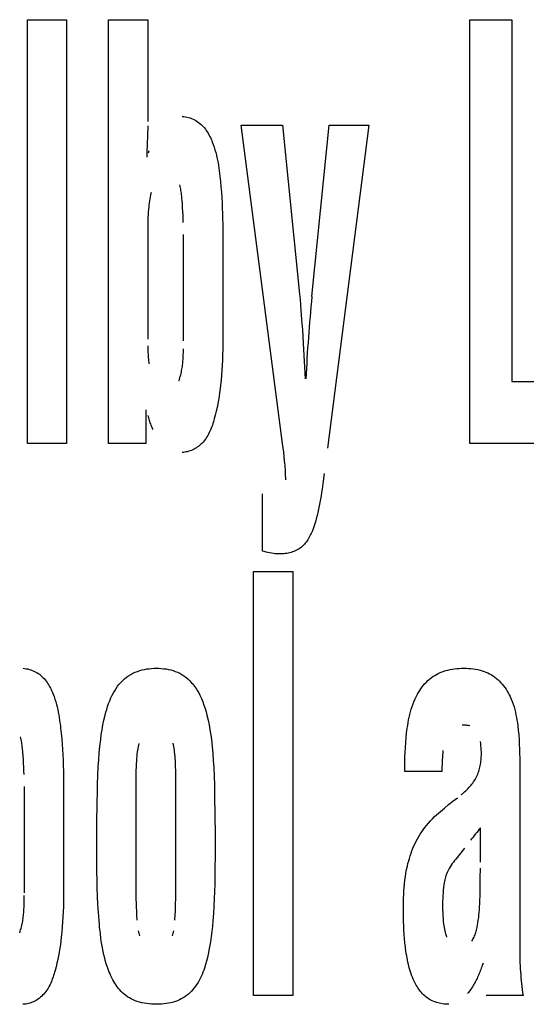
# Model space of a CAD drawing. Units: millimetres. Extents: x 0 to 1783, y 0 to 841.
# Drawn here: x 1233 to 1235, y 334 to 338 of the extents above; entities that cross this region are included whole.
import ezdxf

# ---------------------------------------------------------------- set-up
doc = ezdxf.new("R2010")
doc.units = ezdxf.units.MM
doc.header["$LTSCALE"] = 98.0903
doc.layers.add('7_ALL_FEATURES', color=7, linetype='CONTINUOUS')

msp = doc.modelspace()

# ---------------------------------------------------------------- linework, layer by layer
at = {"layer": '7_ALL_FEATURES', "color": 7, "linetype": 'Continuous'}
for p, q in [((1233.293, 335.9588), (1233.293, 337.6868)), ((1233.293, 337.6868), (1233.4528, 337.6868)), ((1233.4528, 337.6868), (1233.4528, 335.9588)), ((1233.6234, 335.9588), (1233.6234, 337.6868)), ((1233.6234, 337.6868), (1233.7833, 337.6868)), ((1233.7833, 337.6868), (1233.7833, 337.2719)), ((1235.096, 335.9588), (1235.096, 337.6868)), ((1235.096, 337.6868), (1235.2668, 337.6868)), ((1235.2668, 337.6868), (1235.2668, 336.2123)), ((1233.924, 337.2927), (1233.9304, 337.2922)), ((1233.9304, 337.2922), (1233.9369, 337.2912)), ((1233.9369, 337.2912), (1233.9432, 337.29)), ((1233.9432, 337.29), (1233.9495, 337.2883)), ((1233.9495, 337.2883), (1233.9558, 337.2864)), ((1233.7831, 337.2535), (1233.7824, 337.2136)), ((1233.9558, 337.2864), (1233.9619, 337.2841)), ((1233.9619, 337.2841), (1233.968, 337.2815)), ((1233.968, 337.2815), (1233.9739, 337.2786)), ((1233.9739, 337.2786), (1233.9796, 337.2754)), ((1233.9796, 337.2754), (1233.9851, 337.2719)), ((1233.9851, 337.2719), (1233.9905, 337.2682)), ((1233.9905, 337.2682), (1233.9956, 337.2642)), ((1233.9956, 337.2642), (1234.0006, 337.2598)), ((1234.0006, 337.2598), (1234.0053, 337.2553)), ((1234.0053, 337.2553), (1234.0099, 337.2505)), ((1234.0099, 337.2505), (1234.0141, 337.2455)), ((1234.3328, 335.9591), (1234.1634, 337.2569)), ((1234.1634, 337.2569), (1234.3317, 337.2569)), ((1234.3317, 337.2569), (1234.4017, 336.568)), ((1234.4521, 336.5589), (1234.5221, 337.2569)), ((1234.6843, 337.2569), (1234.516, 335.94)), ((1234.5221, 337.2569), (1234.6843, 337.2569)), ((1233.7824, 337.2136), (1233.7815, 337.1804)), ((1234.0141, 337.2455), (1234.0182, 337.2403)), ((1234.0182, 337.2403), (1234.022, 337.235)), ((1234.022, 337.235), (1234.0257, 337.2294)), ((1234.0257, 337.2294), (1234.0291, 337.2238)), ((1234.0291, 337.2238), (1234.0324, 337.218)), ((1234.0324, 337.218), (1234.0355, 337.2121)), ((1234.0355, 337.2121), (1234.0385, 337.2061)), ((1234.0385, 337.2061), (1234.0413, 337.2001)), ((1233.7815, 337.1804), (1233.7803, 337.1447)), ((1234.0413, 337.2001), (1234.0439, 337.194)), ((1234.0439, 337.194), (1234.0464, 337.1878)), ((1234.0464, 337.1878), (1234.0503, 337.1774)), ((1234.0503, 337.1774), (1234.0539, 337.1669)), ((1234.0539, 337.1669), (1234.0572, 337.1564)), ((1233.7803, 337.1447), (1233.7796, 337.1268)), ((1233.7866, 337.1444), (1233.7889, 337.1533)), ((1234.0572, 337.1564), (1234.0602, 337.1458)), ((1234.0602, 337.1458), (1234.0629, 337.1351)), ((1234.0629, 337.1351), (1234.0653, 337.1244)), ((1234.0653, 337.1244), (1234.0676, 337.1137)), ((1234.0676, 337.1137), (1234.0696, 337.1029)), ((1234.0696, 337.1029), (1234.0714, 337.0921)), ((1234.0714, 337.0921), (1234.0731, 337.0812)), ((1234.0731, 337.0812), (1234.0746, 337.0703)), ((1234.0746, 337.0703), (1234.076, 337.0594)), ((1234.076, 337.0594), (1234.0773, 337.0485)), ((1234.0773, 337.0485), (1234.0796, 337.0269)), ((1233.9151, 337.0073), (1233.9135, 337.013)), ((1233.9165, 337.0016), (1233.9151, 337.0073)), ((1234.0796, 337.0269), (1234.0816, 337.0052)), ((1233.7948, 336.9735), (1233.7931, 336.965)), ((1233.7967, 336.982), (1233.7948, 336.9735)), ((1233.9177, 336.996), (1233.9165, 337.0016)), ((1233.9187, 336.9903), (1233.9177, 336.996)), ((1233.9196, 336.9846), (1233.9187, 336.9903)), ((1233.9204, 336.979), (1233.9196, 336.9846)), ((1233.9211, 336.9733), (1233.9204, 336.979)), ((1233.9217, 336.9676), (1233.9211, 336.9733)), ((1233.9223, 336.9619), (1233.9217, 336.9676)), ((1234.0816, 337.0052), (1234.0834, 336.9835)), ((1234.0834, 336.9835), (1234.0849, 336.9618)), ((1233.7881, 336.9309), (1233.7872, 336.9223)), ((1233.7891, 336.9394), (1233.7881, 336.9309)), ((1233.7903, 336.948), (1233.7891, 336.9394)), ((1233.7916, 336.9565), (1233.7903, 336.948)), ((1233.7931, 336.965), (1233.7916, 336.9565)), ((1233.9228, 336.9563), (1233.9223, 336.9619)), ((1233.9233, 336.9506), (1233.9228, 336.9563)), ((1233.9244, 336.9355), (1233.9233, 336.9506)), ((1233.9255, 336.9203), (1233.9244, 336.9355)), ((1234.0849, 336.9618), (1234.0861, 336.9401)), ((1234.0861, 336.9401), (1234.0871, 336.9184)), ((1233.7849, 336.8927), (1233.7843, 336.8803)), ((1233.7857, 336.9051), (1233.7849, 336.8927)), ((1233.7864, 336.9137), (1233.7857, 336.9051)), ((1233.7872, 336.9223), (1233.7864, 336.9137)), ((1233.9264, 336.9051), (1233.9255, 336.9203)), ((1233.9271, 336.8899), (1233.9264, 336.9051)), ((1233.9277, 336.8747), (1233.9271, 336.8899)), ((1234.0871, 336.9184), (1234.0879, 336.8966)), ((1234.0879, 336.8966), (1234.0885, 336.8749)), ((1233.7836, 336.8555), (1233.7834, 336.843)), ((1233.7839, 336.8679), (1233.7836, 336.8555)), ((1233.7843, 336.8803), (1233.7839, 336.8679)), ((1233.9282, 336.8595), (1233.9277, 336.8747)), ((1234.0885, 336.8749), (1234.0889, 336.8532)), ((1234.0889, 336.8532), (1234.0892, 336.8314)), ((1233.7834, 336.843), (1233.7833, 336.8306)), ((1233.7833, 336.8306), (1233.7833, 336.3849)), ((1233.9294, 336.378), (1233.9294, 336.8113)), ((1234.0892, 336.8314), (1234.0892, 336.361)), ((1234.4017, 336.568), (1234.4037, 336.5464)), ((1234.4037, 336.5464), (1234.4055, 336.5248)), ((1234.4055, 336.5248), (1234.4073, 336.5032)), ((1234.4073, 336.5032), (1234.4103, 336.4632)), ((1234.4103, 336.4632), (1234.4132, 336.4231)), ((1234.4132, 336.4231), (1234.4183, 336.3429)), ((1233.7834, 336.3576), (1233.7835, 336.3522)), ((1233.7835, 336.3522), (1233.7837, 336.3469)), ((1233.7837, 336.3469), (1233.7838, 336.3415)), ((1233.7838, 336.3415), (1233.784, 336.3361)), ((1233.784, 336.3361), (1233.7842, 336.3306)), ((1233.7842, 336.3306), (1233.7845, 336.3251)), ((1233.7845, 336.3251), (1233.7848, 336.3196)), ((1233.9283, 336.3228), (1233.9285, 336.3282)), ((1233.9285, 336.3282), (1233.9286, 336.3337)), ((1233.9286, 336.3337), (1233.9288, 336.3446)), ((1234.0889, 336.3405), (1234.0883, 336.32)), ((1234.0892, 336.361), (1234.0889, 336.3405)), ((1234.4183, 336.3429), (1234.425, 336.2225)), ((1233.7848, 336.3196), (1233.7852, 336.3139)), ((1233.7852, 336.3139), (1233.7857, 336.3082)), ((1233.7857, 336.3082), (1233.7862, 336.3024)), ((1233.7862, 336.3024), (1233.7867, 336.2964)), ((1233.7867, 336.2964), (1233.7874, 336.2903)), ((1233.7874, 336.2903), (1233.7881, 336.2841)), ((1233.9251, 336.2789), (1233.9257, 336.2844)), ((1233.9257, 336.2844), (1233.9263, 336.29)), ((1233.9263, 336.29), (1233.9268, 336.2955)), ((1233.9268, 336.2955), (1233.9272, 336.301)), ((1233.9272, 336.301), (1233.9276, 336.3064)), ((1233.9276, 336.3064), (1233.9279, 336.3119)), ((1233.9279, 336.3119), (1233.9281, 336.3173)), ((1233.9281, 336.3173), (1233.9283, 336.3228)), ((1234.0876, 336.2995), (1234.0866, 336.279)), ((1234.0883, 336.32), (1234.0876, 336.2995)), ((1233.9176, 336.2387), (1233.9191, 336.2446)), ((1233.9191, 336.2446), (1233.9203, 336.2504)), ((1233.9203, 336.2504), (1233.9215, 336.2562)), ((1233.9215, 336.2562), (1233.9226, 336.2619)), ((1233.9226, 336.2619), (1233.9235, 336.2676)), ((1233.9235, 336.2676), (1233.9243, 336.2733)), ((1233.9243, 336.2733), (1233.9251, 336.2789)), ((1234.0854, 336.2585), (1234.0839, 336.2381)), ((1234.0866, 336.279), (1234.0854, 336.2585)), ((1233.9105, 336.2144), (1233.9125, 336.2206)), ((1233.9125, 336.2206), (1233.9144, 336.2267)), ((1233.9144, 336.2267), (1233.9161, 336.2327)), ((1233.9161, 336.2327), (1233.9176, 336.2387)), ((1234.0821, 336.2177), (1234.08, 336.1973)), ((1234.0839, 336.2381), (1234.0821, 336.2177)), ((1235.2668, 336.2123), (1235.5863, 336.2123)), ((1234.0761, 336.1667), (1234.0739, 336.1514)), ((1234.0782, 336.182), (1234.0761, 336.1667)), ((1234.08, 336.1973), (1234.0782, 336.182)), ((1234.0713, 336.1361), (1234.0685, 336.1209)), ((1234.0739, 336.1514), (1234.0713, 336.1361)), ((1233.7755, 336.0969), (1233.7755, 335.9588)), ((1234.0621, 336.0904), (1234.0584, 336.0752)), ((1234.0655, 336.1056), (1234.0621, 336.0904)), ((1234.0685, 336.1209), (1234.0655, 336.1056)), ((1233.7861, 336.068), (1233.7847, 336.0728)), ((1233.7875, 336.0632), (1233.7861, 336.068)), ((1233.789, 336.0583), (1233.7875, 336.0632)), ((1233.7905, 336.0535), (1233.789, 336.0583)), ((1233.7921, 336.0487), (1233.7905, 336.0535)), ((1233.7937, 336.0439), (1233.7921, 336.0487)), ((1233.7954, 336.0391), (1233.7937, 336.0439)), ((1234.0506, 336.0472), (1234.0486, 336.0407)), ((1234.0525, 336.0536), (1234.0506, 336.0472)), ((1234.0543, 336.0601), (1234.0525, 336.0536)), ((1234.0584, 336.0752), (1234.0543, 336.0601)), ((1233.7971, 336.0344), (1233.7954, 336.0391)), ((1233.7989, 336.0297), (1233.7971, 336.0344)), ((1233.8008, 336.025), (1233.7989, 336.0297)), ((1233.8028, 336.0204), (1233.8008, 336.025)), ((1233.8048, 336.0158), (1233.8028, 336.0204)), ((1234.0341, 336.0034), (1234.0311, 335.9974)), ((1234.0369, 336.0094), (1234.0341, 336.0034)), ((1234.0395, 336.0155), (1234.0369, 336.0094)), ((1234.042, 336.0217), (1234.0395, 336.0155)), ((1234.0443, 336.028), (1234.042, 336.0217)), ((1234.0465, 336.0344), (1234.0443, 336.028)), ((1234.0486, 336.0407), (1234.0465, 336.0344)), ((1234.0087, 335.9647), (1234.004, 335.9598)), ((1234.013, 335.9697), (1234.0087, 335.9647)), ((1234.0171, 335.975), (1234.013, 335.9697)), ((1234.0209, 335.9804), (1234.0171, 335.975)), ((1234.0245, 335.9859), (1234.0209, 335.9804)), ((1234.0279, 335.9916), (1234.0245, 335.9859)), ((1234.0311, 335.9974), (1234.0279, 335.9916)), ((1233.4528, 335.9588), (1233.293, 335.9588)), ((1233.7755, 335.9588), (1233.6234, 335.9588)), ((1233.9293, 335.9231), (1233.9238, 335.9229)), ((1233.9348, 335.9236), (1233.9293, 335.9231)), ((1233.9403, 335.9245), (1233.9348, 335.9236)), ((1233.9458, 335.9257), (1233.9403, 335.9245)), ((1233.9512, 335.9272), (1233.9458, 335.9257)), ((1233.9565, 335.929), (1233.9512, 335.9272)), ((1233.9618, 335.931), (1233.9565, 335.929)), ((1233.967, 335.9334), (1233.9618, 335.931)), ((1233.9721, 335.9359), (1233.967, 335.9334)), ((1233.9771, 335.9388), (1233.9721, 335.9359)), ((1233.982, 335.9418), (1233.9771, 335.9388)), ((1233.9867, 335.945), (1233.982, 335.9418)), ((1233.9913, 335.9485), (1233.9867, 335.945)), ((1233.9957, 335.9521), (1233.9913, 335.9485)), ((1234, 335.9559), (1233.9957, 335.9521)), ((1234.004, 335.9598), (1234, 335.9559)), ((1234.3351, 335.9414), (1234.3328, 335.9591)), ((1234.3371, 335.9237), (1234.3351, 335.9414)), ((1234.3391, 335.9059), (1234.3371, 335.9237)), ((1235.5863, 335.9588), (1235.096, 335.9588)), ((1234.3409, 335.8881), (1234.3391, 335.9059)), ((1234.3417, 335.8796), (1234.3409, 335.8881)), ((1234.3425, 335.8711), (1234.3417, 335.8796)), ((1234.3432, 335.8626), (1234.3425, 335.8711)), ((1234.3439, 335.854), (1234.3432, 335.8626)), ((1234.3444, 335.8455), (1234.3439, 335.854)), ((1234.3448, 335.8369), (1234.3444, 335.8455)), ((1234.3451, 335.8283), (1234.3448, 335.8369)), ((1234.3452, 335.8198), (1234.3451, 335.8283)), ((1234.3452, 335.8111), (1234.3452, 335.8198)), ((1234.4978, 335.8053), (1234.4934, 335.7736)), ((1234.5021, 335.837), (1234.4978, 335.8053)), ((1234.4934, 335.7736), (1234.4914, 335.7599)), ((1234.2506, 335.5206), (1234.2506, 335.7534)), ((1234.4871, 335.7324), (1234.4848, 335.7187)), ((1234.4893, 335.7461), (1234.4871, 335.7324)), ((1234.4914, 335.7599), (1234.4893, 335.7461)), ((1234.4795, 335.6917), (1234.4765, 335.6784)), ((1234.4822, 335.705), (1234.4795, 335.6917)), ((1234.4848, 335.7187), (1234.4822, 335.705)), ((1234.4676, 335.6438), (1234.4653, 335.6357)), ((1234.4699, 335.652), (1234.4676, 335.6438)), ((1234.4733, 335.6651), (1234.4699, 335.652)), ((1234.4765, 335.6784), (1234.4733, 335.6651)), ((1234.454, 335.6036), (1234.4517, 335.5982)), ((1234.4571, 335.6116), (1234.454, 335.6036)), ((1234.46, 335.6196), (1234.4571, 335.6116)), ((1234.4627, 335.6276), (1234.46, 335.6196)), ((1234.4653, 335.6357), (1234.4627, 335.6276)), ((1234.4322, 335.5622), (1234.4288, 335.5575)), ((1234.4354, 335.567), (1234.4322, 335.5622)), ((1234.4385, 335.572), (1234.4354, 335.567)), ((1234.4414, 335.5771), (1234.4385, 335.572)), ((1234.4442, 335.5823), (1234.4414, 335.5771)), ((1234.4468, 335.5875), (1234.4442, 335.5823)), ((1234.4493, 335.5928), (1234.4468, 335.5875)), ((1234.4517, 335.5982), (1234.4493, 335.5928)), ((1234.2579, 335.5186), (1234.2506, 335.5206)), ((1234.3843, 335.5213), (1234.3788, 335.519)), ((1234.3897, 335.5239), (1234.3843, 335.5213)), ((1234.3949, 335.5267), (1234.3897, 335.5239)), ((1234.3999, 335.5298), (1234.3949, 335.5267)), ((1234.4047, 335.5331), (1234.3999, 335.5298)), ((1234.4092, 335.5366), (1234.4047, 335.5331)), ((1234.4135, 335.5404), (1234.4092, 335.5366)), ((1234.4176, 335.5444), (1234.4135, 335.5404)), ((1234.4215, 335.5485), (1234.4176, 335.5444)), ((1234.4252, 335.5529), (1234.4215, 335.5485)), ((1234.4288, 335.5575), (1234.4252, 335.5529)), ((1234.2653, 335.5167), (1234.2579, 335.5186)), ((1234.2727, 335.515), (1234.2653, 335.5167)), ((1234.2801, 335.5134), (1234.2727, 335.515)), ((1234.2876, 335.5121), (1234.2801, 335.5134)), ((1234.2951, 335.5109), (1234.2876, 335.5121)), ((1234.3026, 335.51), (1234.2951, 335.5109)), ((1234.3102, 335.5094), (1234.3026, 335.51)), ((1234.3179, 335.509), (1234.3102, 335.5094)), ((1234.3256, 335.509), (1234.3179, 335.509)), ((1234.3316, 335.5092), (1234.3256, 335.509)), ((1234.3376, 335.5097), (1234.3316, 335.5092)), ((1234.3437, 335.5103), (1234.3376, 335.5097)), ((1234.3497, 335.5112), (1234.3437, 335.5103)), ((1234.3556, 335.5123), (1234.3497, 335.5112)), ((1234.3615, 335.5136), (1234.3556, 335.5123)), ((1234.3674, 335.5152), (1234.3615, 335.5136)), ((1234.3731, 335.517), (1234.3674, 335.5152)), ((1234.3788, 335.519), (1234.3731, 335.517)), ((1234.2144, 333.7088), (1234.2144, 335.4368)), ((1234.2144, 335.4368), (1234.3742, 335.4368)), ((1234.3742, 335.4368), (1234.3742, 333.7088)), ((1233.2753, 335.0427), (1233.2817, 335.0422)), ((1233.2817, 335.0422), (1233.2881, 335.0412)), ((1233.2881, 335.0412), (1233.2945, 335.04)), ((1233.2945, 335.04), (1233.3008, 335.0383)), ((1233.7696, 335.0383), (1233.7793, 335.04)), ((1233.7793, 335.04), (1233.7891, 335.0412)), ((1233.7891, 335.0412), (1233.799, 335.0421)), ((1233.799, 335.0421), (1233.8089, 335.0426)), ((1233.8089, 335.0426), (1233.8189, 335.0427)), ((1233.8189, 335.0427), (1233.8287, 335.0426)), ((1233.8287, 335.0426), (1233.8385, 335.0421)), ((1233.8385, 335.0421), (1233.8482, 335.0412)), ((1233.8482, 335.0412), (1233.8579, 335.0399)), ((1233.8579, 335.0399), (1233.8675, 335.0383)), ((1235.0151, 335.0375), (1235.0243, 335.0392)), ((1235.0243, 335.0392), (1235.0336, 335.0405)), ((1235.0336, 335.0405), (1235.0429, 335.0415)), ((1235.0429, 335.0415), (1235.0523, 335.0422)), ((1235.0523, 335.0422), (1235.0617, 335.0426)), ((1235.0617, 335.0426), (1235.0711, 335.0427)), ((1235.0711, 335.0427), (1235.0807, 335.0426)), ((1235.0807, 335.0426), (1235.0903, 335.0422)), ((1235.0903, 335.0422), (1235.0999, 335.0415)), ((1235.0999, 335.0415), (1235.1094, 335.0404)), ((1235.1094, 335.0404), (1235.1189, 335.039)), ((1235.1189, 335.039), (1235.1283, 335.0372)), ((1233.3008, 335.0383), (1233.3071, 335.0364)), ((1233.3071, 335.0364), (1233.3132, 335.0341)), ((1233.3132, 335.0341), (1233.3193, 335.0315)), ((1233.3193, 335.0315), (1233.3251, 335.0286)), ((1233.3251, 335.0286), (1233.3309, 335.0254)), ((1233.3309, 335.0254), (1233.3364, 335.0219)), ((1233.3364, 335.0219), (1233.3418, 335.0182)), ((1233.3418, 335.0182), (1233.3469, 335.0142)), ((1233.3469, 335.0142), (1233.3519, 335.0098)), ((1233.3519, 335.0098), (1233.3566, 335.0053)), ((1233.3566, 335.0053), (1233.3611, 335.0005)), ((1233.3611, 335.0005), (1233.3654, 334.9955)), ((1233.6818, 334.9931), (1233.6892, 334.9998)), ((1233.6892, 334.9998), (1233.6971, 335.0061)), ((1233.6971, 335.0061), (1233.7054, 335.012)), ((1233.7054, 335.012), (1233.7139, 335.0174)), ((1233.7139, 335.0174), (1233.7228, 335.0222)), ((1233.7228, 335.0222), (1233.7319, 335.0265)), ((1233.7319, 335.0265), (1233.7412, 335.0303)), ((1233.7412, 335.0303), (1233.7505, 335.0335)), ((1233.7505, 335.0335), (1233.76, 335.0361)), ((1233.76, 335.0361), (1233.7696, 335.0383)), ((1233.8675, 335.0383), (1233.8769, 335.0361)), ((1233.8769, 335.0361), (1233.8863, 335.0335)), ((1233.8863, 335.0335), (1233.8954, 335.0303)), ((1233.8954, 335.0303), (1233.9046, 335.0265)), ((1233.9046, 335.0265), (1233.9135, 335.0222)), ((1233.9135, 335.0222), (1233.9222, 335.0173)), ((1233.9222, 335.0173), (1233.9305, 335.012)), ((1233.9305, 335.012), (1233.9386, 335.0061)), ((1233.9386, 335.0061), (1233.9463, 334.9998)), ((1233.9463, 334.9998), (1233.9536, 334.9931)), ((1234.9314, 334.9985), (1234.9382, 335.0039)), ((1234.9382, 335.0039), (1234.9452, 335.009)), ((1234.9452, 335.009), (1234.9525, 335.0138)), ((1234.9525, 335.0138), (1234.9596, 335.0179)), ((1234.9596, 335.0179), (1234.967, 335.0217)), ((1234.967, 335.0217), (1234.9745, 335.0251)), ((1234.9745, 335.0251), (1234.9822, 335.0282)), ((1234.9822, 335.0282), (1234.99, 335.0309)), ((1234.99, 335.0309), (1234.9979, 335.0334)), ((1234.9979, 335.0334), (1235.0059, 335.0355)), ((1235.0059, 335.0355), (1235.0151, 335.0375)), ((1235.1283, 335.0372), (1235.1376, 335.0349)), ((1235.1376, 335.0349), (1235.1456, 335.0326)), ((1235.1456, 335.0326), (1235.1534, 335.03)), ((1235.1534, 335.03), (1235.1611, 335.027)), ((1235.1611, 335.027), (1235.1687, 335.0237)), ((1235.1687, 335.0237), (1235.1761, 335.02)), ((1235.1761, 335.02), (1235.1834, 335.0159)), ((1235.1834, 335.0159), (1235.1904, 335.0115)), ((1235.1904, 335.0115), (1235.1972, 335.0067)), ((1235.1972, 335.0067), (1235.2038, 335.0015)), ((1235.2038, 335.0015), (1235.2102, 334.996)), ((1233.3654, 334.9955), (1233.3695, 334.9903)), ((1233.3695, 334.9903), (1233.3733, 334.985)), ((1233.3733, 334.985), (1233.377, 334.9795)), ((1233.377, 334.9795), (1233.3804, 334.9738)), ((1233.3804, 334.9738), (1233.3837, 334.968)), ((1233.3837, 334.968), (1233.3868, 334.9621)), ((1233.3868, 334.9621), (1233.3898, 334.9562)), ((1233.6489, 334.9515), (1233.6546, 334.9605)), ((1233.6546, 334.9605), (1233.6607, 334.9692)), ((1233.6607, 334.9692), (1233.6673, 334.9776)), ((1233.6673, 334.9776), (1233.6743, 334.9855)), ((1233.6743, 334.9855), (1233.6818, 334.9931)), ((1233.9536, 334.9931), (1233.9609, 334.9855)), ((1233.9609, 334.9855), (1233.9678, 334.9775)), ((1233.9678, 334.9775), (1233.9742, 334.9691)), ((1233.9742, 334.9691), (1233.9802, 334.9604)), ((1233.9802, 334.9604), (1233.9858, 334.9515)), ((1234.8911, 334.9521), (1234.8961, 334.9594)), ((1234.8961, 334.9594), (1234.9013, 334.9665)), ((1234.9013, 334.9665), (1234.9068, 334.9734)), ((1234.9068, 334.9734), (1234.9125, 334.9801)), ((1234.9125, 334.9801), (1234.9186, 334.9865)), ((1234.9186, 334.9865), (1234.9248, 334.9926)), ((1234.9248, 334.9926), (1234.9314, 334.9985)), ((1235.2102, 334.996), (1235.2163, 334.9902)), ((1235.2163, 334.9902), (1235.2221, 334.984)), ((1235.2221, 334.984), (1235.2277, 334.9777)), ((1235.2277, 334.9777), (1235.233, 334.971)), ((1235.233, 334.971), (1235.238, 334.9642)), ((1235.238, 334.9642), (1235.2428, 334.9572)), ((1233.3898, 334.9562), (1233.3926, 334.9501)), ((1233.3926, 334.9501), (1233.3952, 334.944)), ((1233.3952, 334.944), (1233.3977, 334.9378)), ((1233.3977, 334.9378), (1233.4016, 334.9274)), ((1233.4016, 334.9274), (1233.4052, 334.917)), ((1233.6284, 334.9103), (1233.6333, 334.9217)), ((1233.6333, 334.9217), (1233.6386, 334.9329)), ((1233.6386, 334.9329), (1233.6436, 334.9423)), ((1233.6436, 334.9423), (1233.6489, 334.9515)), ((1233.9858, 334.9515), (1233.991, 334.9423)), ((1233.991, 334.9423), (1233.9958, 334.9329)), ((1233.9958, 334.9329), (1234.0019, 334.9198)), ((1234.0019, 334.9198), (1234.0074, 334.9064)), ((1234.8682, 334.9085), (1234.8728, 334.9189)), ((1234.8728, 334.9189), (1234.8778, 334.9292)), ((1234.8778, 334.9292), (1234.882, 334.937)), ((1234.882, 334.937), (1234.8864, 334.9446)), ((1234.8864, 334.9446), (1234.8911, 334.9521)), ((1235.2428, 334.9572), (1235.2474, 334.95)), ((1235.2474, 334.95), (1235.2517, 334.9426)), ((1235.2517, 334.9426), (1235.2557, 334.9351)), ((1235.2557, 334.9351), (1235.2594, 334.9275)), ((1235.2594, 334.9275), (1235.264, 334.9172)), ((1233.4052, 334.917), (1233.4085, 334.9064)), ((1233.4085, 334.9064), (1233.4115, 334.8958)), ((1233.4115, 334.8958), (1233.4142, 334.8852)), ((1233.4142, 334.8852), (1233.4166, 334.8744)), ((1233.6162, 334.8752), (1233.6199, 334.887)), ((1233.6199, 334.887), (1233.624, 334.8987)), ((1233.624, 334.8987), (1233.6284, 334.9103)), ((1234.0074, 334.9064), (1234.0124, 334.8929)), ((1234.0124, 334.8929), (1234.0168, 334.8792)), ((1234.0168, 334.8792), (1234.0209, 334.8653)), ((1234.8568, 334.8764), (1234.8602, 334.8872)), ((1234.8602, 334.8872), (1234.864, 334.8979)), ((1234.864, 334.8979), (1234.8682, 334.9085)), ((1235.264, 334.9172), (1235.2682, 334.9068)), ((1235.2682, 334.9068), (1235.272, 334.8962)), ((1235.272, 334.8962), (1235.2753, 334.8856)), ((1235.2753, 334.8856), (1235.2783, 334.8748)), ((1233.4166, 334.8744), (1233.4188, 334.8637)), ((1233.4188, 334.8637), (1233.4209, 334.8529)), ((1233.4209, 334.8529), (1233.4227, 334.8421)), ((1233.4227, 334.8421), (1233.4244, 334.8312)), ((1233.605, 334.8318), (1233.6096, 334.8513)), ((1233.6096, 334.8513), (1233.6127, 334.8633)), ((1233.6127, 334.8633), (1233.6162, 334.8752)), ((1234.0209, 334.8653), (1234.0245, 334.8513)), ((1234.0245, 334.8513), (1234.0291, 334.8316)), ((1234.8461, 334.8323), (1234.8483, 334.8434)), ((1234.8483, 334.8434), (1234.8509, 334.8545)), ((1234.8509, 334.8545), (1234.8537, 334.8655)), ((1234.8537, 334.8655), (1234.8568, 334.8764)), ((1235.2783, 334.8748), (1235.281, 334.8639)), ((1235.281, 334.8639), (1235.2834, 334.853)), ((1235.2834, 334.853), (1235.2856, 334.842)), ((1235.2856, 334.842), (1235.2874, 334.831)), ((1233.4244, 334.8312), (1233.4259, 334.8203)), ((1233.4259, 334.8203), (1233.4273, 334.8094)), ((1233.4273, 334.8094), (1233.4286, 334.7985)), ((1233.4286, 334.7985), (1233.4309, 334.7769)), ((1233.5974, 334.7924), (1233.6009, 334.8121)), ((1233.6009, 334.8121), (1233.605, 334.8318)), ((1234.0291, 334.8316), (1234.0332, 334.8118)), ((1234.0332, 334.8118), (1234.0367, 334.7919)), ((1234.838, 334.7791), (1234.8405, 334.7986)), ((1234.8405, 334.7986), (1234.8422, 334.8099)), ((1234.8422, 334.8099), (1234.844, 334.8211)), ((1234.844, 334.8211), (1234.8461, 334.8323)), ((1235.0697, 334.8113), (1235.0644, 334.8112)), ((1235.0748, 334.8111), (1235.0697, 334.8113)), ((1235.08, 334.8107), (1235.0748, 334.8111)), ((1235.0851, 334.81), (1235.08, 334.8107)), ((1235.0901, 334.8091), (1235.0851, 334.81)), ((1235.0952, 334.808), (1235.0901, 334.8091)), ((1235.2874, 334.831), (1235.2891, 334.8199)), ((1235.2891, 334.8199), (1235.2906, 334.8088)), ((1235.2906, 334.8088), (1235.2928, 334.79)), ((1233.2664, 334.7573), (1233.2648, 334.763)), ((1233.4309, 334.7769), (1233.4329, 334.7552)), ((1233.5916, 334.7527), (1233.5943, 334.7726)), ((1233.5943, 334.7726), (1233.5974, 334.7924)), ((1234.0367, 334.7919), (1234.0398, 334.7719)), ((1234.0398, 334.7719), (1234.0424, 334.7519)), ((1234.8341, 334.74), (1234.8359, 334.7595)), ((1234.8359, 334.7595), (1234.838, 334.7791)), ((1235.2928, 334.79), (1235.2946, 334.7711)), ((1235.2946, 334.7711), (1235.2959, 334.7523)), ((1233.2677, 334.7516), (1233.2664, 334.7573)), ((1233.2689, 334.746), (1233.2677, 334.7516)), ((1233.27, 334.7403), (1233.2689, 334.746)), ((1233.2709, 334.7346), (1233.27, 334.7403)), ((1233.2717, 334.729), (1233.2709, 334.7346)), ((1233.2724, 334.7233), (1233.2717, 334.729)), ((1233.273, 334.7176), (1233.2724, 334.7233)), ((1233.2736, 334.712), (1233.273, 334.7176)), ((1233.4329, 334.7552), (1233.4347, 334.7335)), ((1233.4347, 334.7335), (1233.4361, 334.7118)), ((1233.5858, 334.6971), (1233.5884, 334.7249)), ((1233.5884, 334.7249), (1233.5916, 334.7527)), ((1233.7437, 334.7227), (1233.7424, 334.7158)), ((1233.7451, 334.7296), (1233.7437, 334.7227)), ((1233.7467, 334.7364), (1233.7451, 334.7296)), ((1233.8883, 334.7306), (1233.8868, 334.7377)), ((1233.8896, 334.7235), (1233.8883, 334.7306)), ((1233.8908, 334.7164), (1233.8896, 334.7235)), ((1234.0424, 334.7519), (1234.0456, 334.7234)), ((1234.0456, 334.7234), (1234.0483, 334.695)), ((1234.8317, 334.7008), (1234.8328, 334.7204)), ((1234.8328, 334.7204), (1234.8341, 334.74)), ((1235.1398, 334.7355), (1235.1388, 334.7444)), ((1235.1408, 334.7267), (1235.1398, 334.7355)), ((1235.1415, 334.7179), (1235.1408, 334.7267)), ((1235.142, 334.7099), (1235.1415, 334.7179)), ((1235.2959, 334.7523), (1235.297, 334.7334)), ((1235.297, 334.7334), (1235.2978, 334.7146)), ((1233.2741, 334.7063), (1233.2736, 334.712)), ((1233.2746, 334.7006), (1233.2741, 334.7063)), ((1233.2757, 334.6855), (1233.2746, 334.7006)), ((1233.2767, 334.6703), (1233.2757, 334.6855)), ((1233.4361, 334.7118), (1233.4374, 334.6901)), ((1233.4374, 334.6901), (1233.4384, 334.6684)), ((1233.5837, 334.6692), (1233.5858, 334.6971)), ((1233.7383, 334.6837), (1233.7376, 334.6745)), ((1233.7392, 334.6929), (1233.7383, 334.6837)), ((1233.7403, 334.702), (1233.7392, 334.6929)), ((1233.7413, 334.7089), (1233.7403, 334.702)), ((1233.7424, 334.7158), (1233.7413, 334.7089)), ((1233.8918, 334.7093), (1233.8908, 334.7164)), ((1233.8927, 334.7023), (1233.8918, 334.7093)), ((1233.8937, 334.6931), (1233.8927, 334.7023)), ((1233.8946, 334.6838), (1233.8937, 334.6931)), ((1233.8953, 334.6746), (1233.8946, 334.6838)), ((1234.0483, 334.695), (1234.0504, 334.6665)), ((1234.8305, 334.6615), (1234.831, 334.6811)), ((1234.831, 334.6811), (1234.8317, 334.7008)), ((1234.9835, 334.6793), (1234.983, 334.6698)), ((1234.9842, 334.6888), (1234.9835, 334.6793)), ((1234.985, 334.6983), (1234.9842, 334.6888)), ((1234.9859, 334.7078), (1234.985, 334.6983)), ((1235.1419, 334.6757), (1235.1422, 334.6817)), ((1235.1424, 334.7018), (1235.142, 334.7099)), ((1235.1422, 334.6817), (1235.1424, 334.6877)), ((1235.1425, 334.6937), (1235.1424, 334.7018)), ((1235.1424, 334.6877), (1235.1425, 334.6937)), ((1235.2978, 334.7146), (1235.2983, 334.6957)), ((1235.2983, 334.6957), (1235.2985, 334.6768)), ((1233.2777, 334.6551), (1233.2767, 334.6703)), ((1233.2784, 334.6399), (1233.2777, 334.6551)), ((1233.279, 334.6247), (1233.2784, 334.6399)), ((1233.4384, 334.6684), (1233.4392, 334.6466)), ((1233.4392, 334.6466), (1233.4398, 334.6249)), ((1233.5804, 334.6061), (1233.582, 334.6414)), ((1233.582, 334.6414), (1233.5837, 334.6692)), ((1233.7359, 334.6403), (1233.7355, 334.6278)), ((1233.7363, 334.6528), (1233.7359, 334.6403)), ((1233.737, 334.6653), (1233.7363, 334.6528)), ((1233.7376, 334.6745), (1233.737, 334.6653)), ((1233.8959, 334.6653), (1233.8953, 334.6746)), ((1233.8965, 334.6528), (1233.8959, 334.6653)), ((1233.897, 334.6403), (1233.8965, 334.6528)), ((1233.8973, 334.6278), (1233.897, 334.6403)), ((1234.0504, 334.6665), (1234.0521, 334.6379)), ((1234.0521, 334.6379), (1234.0537, 334.6024)), ((1234.8301, 334.6222), (1234.8302, 334.6419)), ((1234.8302, 334.6419), (1234.8305, 334.6615)), ((1234.9819, 334.6413), (1234.9817, 334.6318)), ((1234.9821, 334.6508), (1234.9819, 334.6413)), ((1234.9825, 334.6603), (1234.9821, 334.6508)), ((1234.983, 334.6698), (1234.9825, 334.6603)), ((1235.1353, 334.634), (1235.1367, 334.6398)), ((1235.1367, 334.6398), (1235.138, 334.6457)), ((1235.138, 334.6457), (1235.1391, 334.6517)), ((1235.1391, 334.6517), (1235.14, 334.6577)), ((1235.14, 334.6577), (1235.1408, 334.6636)), ((1235.1408, 334.6636), (1235.1414, 334.6697)), ((1235.1414, 334.6697), (1235.1419, 334.6757)), ((1235.2985, 334.6768), (1235.2986, 334.6579)), ((1235.2986, 334.6579), (1235.2986, 333.8907)), ((1233.2795, 334.6095), (1233.279, 334.6247)), ((1233.4398, 334.6249), (1233.4402, 334.6032)), ((1233.4402, 334.6032), (1233.4405, 334.5814)), ((1233.5792, 334.5708), (1233.5804, 334.6061)), ((1233.7353, 334.6154), (1233.7352, 334.6029)), ((1233.7352, 334.6029), (1233.7352, 334.1318)), ((1233.7355, 334.6278), (1233.7353, 334.6154)), ((1233.8975, 334.6154), (1233.8973, 334.6278)), ((1233.8977, 334.6029), (1233.8975, 334.6154)), ((1233.8977, 334.5904), (1233.8977, 334.6029)), ((1234.0537, 334.6024), (1234.0548, 334.5669)), ((1234.9817, 334.6222), (1234.8301, 334.6222)), ((1234.9817, 334.6318), (1234.9817, 334.6222)), ((1235.1201, 334.5951), (1235.1228, 334.6004)), ((1235.1228, 334.6004), (1235.1254, 334.6058)), ((1235.1254, 334.6058), (1235.1278, 334.6112)), ((1235.1278, 334.6112), (1235.1299, 334.6168)), ((1235.1299, 334.6168), (1235.1319, 334.6225)), ((1235.1319, 334.6225), (1235.1337, 334.6282)), ((1235.1337, 334.6282), (1235.1353, 334.634)), ((1233.2807, 334.128), (1233.2807, 334.5613)), ((1233.4405, 334.5814), (1233.4405, 334.111)), ((1233.5783, 334.5355), (1233.5792, 334.5708)), ((1233.8978, 334.1318), (1233.8977, 334.5904)), ((1234.0548, 334.5669), (1234.0556, 334.5314)), ((1235.0916, 334.5564), (1235.0956, 334.5609)), ((1235.0956, 334.5609), (1235.0996, 334.5655)), ((1235.0996, 334.5655), (1235.1034, 334.5701)), ((1235.1034, 334.5701), (1235.1071, 334.5749)), ((1235.1071, 334.5749), (1235.1106, 334.5798)), ((1235.1106, 334.5798), (1235.1139, 334.5848)), ((1235.1139, 334.5848), (1235.1171, 334.5899)), ((1235.1171, 334.5899), (1235.1201, 334.5951)), ((1233.5776, 334.5002), (1233.5783, 334.5355)), ((1234.0556, 334.5314), (1234.057, 334.4345)), ((1235.0605, 334.5278), (1235.0651, 334.5316)), ((1235.0651, 334.5316), (1235.0697, 334.5355)), ((1235.0697, 334.5355), (1235.0743, 334.5395)), ((1235.0743, 334.5395), (1235.0787, 334.5436)), ((1235.0787, 334.5436), (1235.0831, 334.5478)), ((1235.0831, 334.5478), (1235.0874, 334.552)), ((1235.0874, 334.552), (1235.0916, 334.5564)), ((1233.5761, 334.4059), (1233.5776, 334.5002)), ((1234.9918, 334.4731), (1235.0088, 334.4869)), ((1235.0088, 334.4869), (1235.026, 334.5005)), ((1235.026, 334.5005), (1235.045, 334.5151)), ((1234.943, 334.4292), (1234.9517, 334.4379)), ((1234.9517, 334.4379), (1234.9594, 334.4452)), ((1234.9594, 334.4452), (1234.9674, 334.4524)), ((1234.9674, 334.4524), (1234.9754, 334.4594)), ((1234.9754, 334.4594), (1234.9835, 334.4663)), ((1234.9835, 334.4663), (1234.9918, 334.4731)), ((1233.5753, 334.3117), (1233.5761, 334.4059)), ((1234.057, 334.4345), (1234.0575, 334.3731)), ((1234.9119, 334.3931), (1234.9186, 334.4016)), ((1234.9186, 334.4016), (1234.9264, 334.4111)), ((1234.9264, 334.4111), (1234.9346, 334.4203)), ((1234.9346, 334.4203), (1234.943, 334.4292)), ((1234.0575, 334.3731), (1234.0576, 334.2818)), ((1234.8822, 334.3479), (1234.8875, 334.3573)), ((1234.8875, 334.3573), (1234.8932, 334.3665)), ((1234.8932, 334.3665), (1234.8992, 334.3756)), ((1234.8992, 334.3756), (1234.9054, 334.3844)), ((1234.9054, 334.3844), (1234.9119, 334.3931)), ((1235.1388, 334.2522), (1235.1388, 334.3928)), ((1234.8636, 334.3088), (1234.8678, 334.3188)), ((1234.8678, 334.3188), (1234.8723, 334.3287)), ((1234.8723, 334.3287), (1234.8771, 334.3384)), ((1234.8771, 334.3384), (1234.8822, 334.3479)), ((1233.5754, 334.2786), (1233.5753, 334.3117)), ((1233.5756, 334.2455), (1233.5754, 334.2786)), ((1234.0576, 334.2818), (1234.0573, 334.222)), ((1234.8493, 334.2678), (1234.8525, 334.2782)), ((1234.8525, 334.2782), (1234.8559, 334.2885)), ((1234.8559, 334.2885), (1234.8596, 334.2987)), ((1234.8596, 334.2987), (1234.8636, 334.3088)), ((1235.0731, 334.31), (1235.038, 334.2653)), ((1233.5761, 334.2124), (1233.5756, 334.2455)), ((1234.838, 334.2219), (1234.841, 334.2362)), ((1234.841, 334.2362), (1234.8435, 334.2468)), ((1234.8435, 334.2468), (1234.8463, 334.2573)), ((1234.8463, 334.2573), (1234.8493, 334.2678)), ((1235.0195, 334.2402), (1235.0152, 334.2336)), ((1235.0239, 334.2466), (1235.0195, 334.2402)), ((1235.0285, 334.2529), (1235.0239, 334.2466)), ((1235.0332, 334.2592), (1235.0285, 334.2529)), ((1235.038, 334.2653), (1235.0332, 334.2592)), ((1233.5768, 334.1793), (1233.5761, 334.2124)), ((1234.0573, 334.222), (1234.0569, 334.1921)), ((1234.833, 334.1932), (1234.8353, 334.2076)), ((1234.8353, 334.2076), (1234.838, 334.2219)), ((1234.9979, 334.1978), (1234.9961, 334.1919)), ((1235.0001, 334.2039), (1234.9979, 334.1978)), ((1235.0025, 334.2098), (1235.0001, 334.2039)), ((1235.0052, 334.2156), (1235.0025, 334.2098)), ((1235.0081, 334.2213), (1235.0052, 334.2156)), ((1235.0112, 334.2269), (1235.0081, 334.2213)), ((1235.0152, 334.2336), (1235.0112, 334.2269)), ((1235.1376, 334.1878), (1235.1385, 334.2281)), ((1233.5778, 334.1462), (1233.5768, 334.1793)), ((1234.0563, 334.1623), (1234.0554, 334.1324)), ((1234.0569, 334.1921), (1234.0563, 334.1623)), ((1234.828, 334.1498), (1234.8293, 334.1643)), ((1234.8293, 334.1643), (1234.831, 334.1787)), ((1234.831, 334.1787), (1234.833, 334.1932)), ((1234.9899, 334.1613), (1234.9884, 334.15)), ((1234.9908, 334.1675), (1234.9899, 334.1613)), ((1234.9919, 334.1736), (1234.9908, 334.1675)), ((1234.9931, 334.1798), (1234.9919, 334.1736)), ((1234.9945, 334.1859), (1234.9931, 334.1798)), ((1234.9961, 334.1919), (1234.9945, 334.1859)), ((1235.1371, 334.1299), (1235.1376, 334.1878)), ((1233.28, 334.0892), (1233.2804, 334.1168)), ((1233.5791, 334.1132), (1233.5778, 334.1462)), ((1233.7352, 334.1318), (1233.7352, 334.1161)), ((1233.7352, 334.1161), (1233.7355, 334.1003)), ((1233.8974, 334.1003), (1233.8977, 334.1161)), ((1233.8977, 334.1161), (1233.8978, 334.1318)), ((1234.0554, 334.1324), (1234.0542, 334.1025)), ((1234.8253, 334.1061), (1234.826, 334.1207)), ((1234.826, 334.1207), (1234.8268, 334.1352)), ((1234.8268, 334.1352), (1234.828, 334.1498)), ((1234.9854, 334.1159), (1234.9849, 334.1045)), ((1234.9862, 334.1273), (1234.9854, 334.1159)), ((1234.9871, 334.1386), (1234.9862, 334.1273)), ((1234.9884, 334.15), (1234.9871, 334.1386)), ((1235.1369, 334.1135), (1235.1371, 334.1299)), ((1233.2796, 334.0728), (1233.2798, 334.0782)), ((1233.2798, 334.0782), (1233.2799, 334.0837)), ((1233.2799, 334.0837), (1233.28, 334.0892)), ((1233.4402, 334.0905), (1233.4396, 334.07)), ((1233.4405, 334.111), (1233.4402, 334.0905)), ((1233.5807, 334.0801), (1233.5791, 334.1132)), ((1233.5827, 334.0471), (1233.5807, 334.0801)), ((1233.7355, 334.1003), (1233.7359, 334.0846)), ((1233.7359, 334.0846), (1233.7365, 334.0688)), ((1233.8965, 334.0688), (1233.897, 334.0845)), ((1233.897, 334.0845), (1233.8974, 334.1003)), ((1234.0542, 334.1025), (1234.0527, 334.0727)), ((1234.8246, 334.0624), (1234.8247, 334.077)), ((1234.8247, 334.077), (1234.8249, 334.0915)), ((1234.8249, 334.0915), (1234.8253, 334.1061)), ((1234.9846, 334.0931), (1234.9844, 334.0817)), ((1234.9844, 334.0817), (1234.9844, 334.0703)), ((1234.9849, 334.1045), (1234.9846, 334.0931)), ((1235.1352, 334.0697), (1235.1358, 334.0807)), ((1235.1358, 334.0807), (1235.1364, 334.0971)), ((1235.1364, 334.0971), (1235.1369, 334.1135)), ((1233.277, 334.0344), (1233.2776, 334.04)), ((1233.2776, 334.04), (1233.2781, 334.0455)), ((1233.2781, 334.0455), (1233.2785, 334.051)), ((1233.2785, 334.051), (1233.2789, 334.0564)), ((1233.2789, 334.0564), (1233.2792, 334.0619)), ((1233.2792, 334.0619), (1233.2794, 334.0673)), ((1233.2794, 334.0673), (1233.2796, 334.0728)), ((1233.4389, 334.0495), (1233.4379, 334.029)), ((1233.4396, 334.07), (1233.4389, 334.0495)), ((1233.5851, 334.0142), (1233.5827, 334.0471)), ((1233.7365, 334.0688), (1233.7372, 334.053)), ((1233.7372, 334.053), (1233.738, 334.0373)), ((1233.738, 334.0373), (1233.7392, 334.0165)), ((1233.894, 334.0166), (1233.8951, 334.0373)), ((1233.8951, 334.0373), (1233.8958, 334.053)), ((1233.8958, 334.053), (1233.8965, 334.0688)), ((1234.0508, 334.0428), (1234.0485, 334.013)), ((1234.0527, 334.0727), (1234.0508, 334.0428)), ((1234.8247, 334.045), (1234.8246, 334.0624)), ((1234.8249, 334.0276), (1234.8247, 334.045)), ((1234.9844, 334.0703), (1234.9846, 334.0584)), ((1234.9846, 334.0584), (1234.9849, 334.0465)), ((1234.9849, 334.0465), (1234.9855, 334.0347)), ((1235.1314, 334.0265), (1235.1326, 334.0369)), ((1235.1326, 334.0369), (1235.1336, 334.0478)), ((1235.1336, 334.0478), (1235.1345, 334.0587)), ((1235.1345, 334.0587), (1235.1352, 334.0697)), ((1233.2703, 333.9946), (1233.2716, 334.0004)), ((1233.2716, 334.0004), (1233.2728, 334.0062)), ((1233.2728, 334.0062), (1233.2739, 334.0119)), ((1233.2739, 334.0119), (1233.2748, 334.0176)), ((1233.2748, 334.0176), (1233.2756, 334.0233)), ((1233.2756, 334.0233), (1233.2764, 334.0289)), ((1233.2764, 334.0289), (1233.277, 334.0344)), ((1233.4367, 334.0085), (1233.4352, 333.9881)), ((1233.4379, 334.029), (1233.4367, 334.0085)), ((1233.5863, 334.0002), (1233.5851, 334.0142)), ((1233.5875, 333.9862), (1233.5863, 334.0002)), ((1234.0485, 334.013), (1234.0465, 333.9916)), ((1234.8253, 334.0102), (1234.8249, 334.0276)), ((1234.826, 333.9928), (1234.8253, 334.0102)), ((1234.9855, 334.0347), (1234.9862, 334.0228)), ((1234.9862, 334.0228), (1234.9872, 334.011)), ((1234.9872, 334.011), (1234.9885, 333.9992)), ((1234.9885, 333.9992), (1234.9894, 333.9925)), ((1235.1257, 333.9905), (1235.1266, 333.9954)), ((1235.1266, 333.9954), (1235.1284, 334.0058)), ((1235.1284, 334.0058), (1235.13, 334.0161)), ((1235.13, 334.0161), (1235.1314, 334.0265)), ((1233.2618, 333.9644), (1233.2638, 333.9706)), ((1233.2638, 333.9706), (1233.2657, 333.9767)), ((1233.2657, 333.9767), (1233.2674, 333.9827)), ((1233.2674, 333.9827), (1233.2689, 333.9887)), ((1233.2689, 333.9887), (1233.2703, 333.9946)), ((1233.4334, 333.9677), (1233.4313, 333.9473)), ((1233.4352, 333.9881), (1233.4334, 333.9677)), ((1233.5889, 333.9722), (1233.5875, 333.9862)), ((1233.5904, 333.9583), (1233.5889, 333.9722)), ((1233.5922, 333.9443), (1233.5904, 333.9583)), ((1233.7446, 333.972), (1233.7458, 333.9672)), ((1233.7458, 333.9672), (1233.7471, 333.9623)), ((1233.7471, 333.9623), (1233.7486, 333.9575)), ((1233.7486, 333.9575), (1233.7503, 333.9527)), ((1233.8838, 333.9527), (1233.8854, 333.9575)), ((1233.8854, 333.9575), (1233.8868, 333.9624)), ((1233.8868, 333.9624), (1233.888, 333.9673)), ((1233.888, 333.9673), (1233.8891, 333.9722)), ((1234.0443, 333.9703), (1234.0417, 333.949)), ((1234.0465, 333.9916), (1234.0443, 333.9703)), ((1234.8269, 333.9754), (1234.826, 333.9928)), ((1234.828, 333.958), (1234.8269, 333.9754)), ((1234.8294, 333.9407), (1234.828, 333.958)), ((1234.9894, 333.9925), (1234.9904, 333.9859)), ((1234.9904, 333.9859), (1234.9916, 333.9793)), ((1234.9916, 333.9793), (1234.9929, 333.9728)), ((1234.9929, 333.9728), (1234.9945, 333.9662)), ((1234.9945, 333.9662), (1234.9963, 333.9598)), ((1234.9963, 333.9598), (1234.9984, 333.9534)), ((1235.1147, 333.9519), (1235.1165, 333.9565)), ((1235.1165, 333.9565), (1235.1182, 333.9613)), ((1235.1182, 333.9613), (1235.1197, 333.966)), ((1235.1197, 333.966), (1235.1211, 333.9709)), ((1235.1211, 333.9709), (1235.1224, 333.9757)), ((1235.1224, 333.9757), (1235.1236, 333.9806)), ((1235.1236, 333.9806), (1235.1247, 333.9855)), ((1235.1247, 333.9855), (1235.1257, 333.9905)), ((1233.4274, 333.9167), (1233.4251, 333.9014)), ((1233.4295, 333.932), (1233.4274, 333.9167)), ((1233.4313, 333.9473), (1233.4295, 333.932)), ((1233.5941, 333.9304), (1233.5922, 333.9443)), ((1233.5963, 333.9166), (1233.5941, 333.9304)), ((1233.5988, 333.9027), (1233.5963, 333.9166)), ((1234.0387, 333.9278), (1234.0353, 333.9067)), ((1234.0417, 333.949), (1234.0387, 333.9278)), ((1234.831, 333.9233), (1234.8294, 333.9407)), ((1234.833, 333.906), (1234.831, 333.9233)), ((1234.9984, 333.9534), (1235.0009, 333.947)), ((1235.1029, 333.9298), (1235.1056, 333.934)), ((1235.1056, 333.934), (1235.1082, 333.9383)), ((1235.1082, 333.9383), (1235.1105, 333.9428)), ((1235.1105, 333.9428), (1235.1127, 333.9473)), ((1235.1127, 333.9473), (1235.1147, 333.9519)), ((1233.4226, 333.8861), (1233.4198, 333.8709)), ((1233.4251, 333.9014), (1233.4226, 333.8861)), ((1233.6015, 333.8889), (1233.5988, 333.9027)), ((1233.6046, 333.8752), (1233.6015, 333.8889)), ((1233.608, 333.8614), (1233.6046, 333.8752)), ((1234.0298, 333.8778), (1234.0265, 333.8634)), ((1234.0327, 333.8922), (1234.0298, 333.8778)), ((1234.0353, 333.9067), (1234.0327, 333.8922)), ((1234.8353, 333.8887), (1234.833, 333.906)), ((1234.8366, 333.8798), (1234.8353, 333.8887)), ((1234.8381, 333.8709), (1234.8366, 333.8798)), ((1235.2986, 333.8907), (1235.2987, 333.8785)), ((1235.2987, 333.8785), (1235.2989, 333.8664)), ((1233.4134, 333.8404), (1233.4097, 333.8252)), ((1233.4168, 333.8556), (1233.4134, 333.8404)), ((1233.4198, 333.8709), (1233.4168, 333.8556)), ((1233.6118, 333.8478), (1233.608, 333.8614)), ((1233.616, 333.8341), (1233.6118, 333.8478)), ((1234.0188, 333.8348), (1234.0142, 333.8206)), ((1234.0229, 333.8491), (1234.0188, 333.8348)), ((1234.0265, 333.8634), (1234.0229, 333.8491)), ((1234.8396, 333.862), (1234.8381, 333.8709)), ((1234.8413, 333.8532), (1234.8396, 333.862)), ((1234.8431, 333.8444), (1234.8413, 333.8532)), ((1234.8451, 333.8356), (1234.8431, 333.8444)), ((1234.8473, 333.8268), (1234.8451, 333.8356)), ((1235.1492, 333.8411), (1235.1455, 333.8305)), ((1235.2989, 333.8664), (1235.2992, 333.8542)), ((1235.2992, 333.8542), (1235.2996, 333.842)), ((1235.2996, 333.842), (1235.3002, 333.8299)), ((1233.4019, 333.7972), (1233.3999, 333.7907)), ((1233.4038, 333.8036), (1233.4019, 333.7972)), ((1233.4056, 333.8101), (1233.4038, 333.8036)), ((1233.4097, 333.8252), (1233.4056, 333.8101)), ((1233.6206, 333.8206), (1233.616, 333.8341)), ((1233.6236, 333.8125), (1233.6206, 333.8206)), ((1233.6267, 333.8045), (1233.6236, 333.8125)), ((1233.63, 333.7966), (1233.6267, 333.8045)), ((1233.6336, 333.7887), (1233.63, 333.7966)), ((1234.0045, 333.7951), (1234.0008, 333.7867)), ((1234.0079, 333.8035), (1234.0045, 333.7951)), ((1234.0112, 333.812), (1234.0079, 333.8035)), ((1234.0142, 333.8206), (1234.0112, 333.812)), ((1234.8496, 333.8181), (1234.8473, 333.8268)), ((1234.8522, 333.8095), (1234.8496, 333.8181)), ((1234.855, 333.8009), (1234.8522, 333.8095)), ((1234.858, 333.7924), (1234.855, 333.8009)), ((1235.1338, 333.7992), (1235.1317, 333.794)), ((1235.1358, 333.8044), (1235.1338, 333.7992)), ((1235.1379, 333.8096), (1235.1358, 333.8044)), ((1235.1398, 333.8148), (1235.1379, 333.8096)), ((1235.1418, 333.82), (1235.1398, 333.8148)), ((1235.1436, 333.8253), (1235.1418, 333.82)), ((1235.1455, 333.8305), (1235.1436, 333.8253)), ((1235.3002, 333.8299), (1235.3009, 333.8177)), ((1235.3009, 333.8177), (1235.3017, 333.8056)), ((1235.3017, 333.8056), (1235.3026, 333.7934)), ((1233.3881, 333.7594), (1233.3853, 333.7534)), ((1233.3908, 333.7655), (1233.3881, 333.7594)), ((1233.3933, 333.7718), (1233.3908, 333.7655)), ((1233.3956, 333.778), (1233.3933, 333.7718)), ((1233.3978, 333.7844), (1233.3956, 333.778)), ((1233.3999, 333.7907), (1233.3978, 333.7844)), ((1233.6373, 333.781), (1233.6336, 333.7887)), ((1233.6412, 333.7733), (1233.6373, 333.781)), ((1233.6453, 333.7658), (1233.6412, 333.7733)), ((1233.6497, 333.7585), (1233.6453, 333.7658)), ((1233.6543, 333.7514), (1233.6497, 333.7585)), ((1233.9834, 333.7547), (1233.9784, 333.7472)), ((1233.9881, 333.7624), (1233.9834, 333.7547)), ((1233.9926, 333.7704), (1233.9881, 333.7624)), ((1233.9968, 333.7785), (1233.9926, 333.7704)), ((1234.0008, 333.7867), (1233.9968, 333.7785)), ((1234.8613, 333.784), (1234.858, 333.7924)), ((1234.8649, 333.7756), (1234.8613, 333.784)), ((1234.8687, 333.7673), (1234.8649, 333.7756)), ((1234.8714, 333.7618), (1234.8687, 333.7673)), ((1234.8743, 333.7563), (1234.8714, 333.7618)), ((1234.8774, 333.7508), (1234.8743, 333.7563)), ((1235.1148, 333.7588), (1235.112, 333.7539)), ((1235.1174, 333.7637), (1235.1148, 333.7588)), ((1235.12, 333.7687), (1235.1174, 333.7637)), ((1235.1225, 333.7737), (1235.12, 333.7687)), ((1235.1249, 333.7787), (1235.1225, 333.7737)), ((1235.1272, 333.7838), (1235.1249, 333.7787)), ((1235.1295, 333.7889), (1235.1272, 333.7838)), ((1235.1317, 333.794), (1235.1295, 333.7889)), ((1235.3026, 333.7934), (1235.3036, 333.7813)), ((1235.3036, 333.7813), (1235.3048, 333.7692)), ((1235.3048, 333.7692), (1235.3061, 333.7571)), ((1235.3061, 333.7571), (1235.3074, 333.745)), ((1233.3599, 333.7147), (1233.3553, 333.7098)), ((1233.3643, 333.7198), (1233.3599, 333.7147)), ((1233.3684, 333.725), (1233.3643, 333.7198)), ((1233.3722, 333.7304), (1233.3684, 333.725)), ((1233.3758, 333.7359), (1233.3722, 333.7304)), ((1233.3792, 333.7416), (1233.3758, 333.7359)), ((1233.3824, 333.7474), (1233.3792, 333.7416)), ((1233.3853, 333.7534), (1233.3824, 333.7474)), ((1233.6592, 333.7445), (1233.6543, 333.7514)), ((1233.6643, 333.7378), (1233.6592, 333.7445)), ((1233.6697, 333.7314), (1233.6643, 333.7378)), ((1233.6753, 333.7252), (1233.6697, 333.7314)), ((1233.6812, 333.7194), (1233.6753, 333.7252)), ((1233.6875, 333.7138), (1233.6812, 333.7194)), ((1233.9488, 333.7142), (1233.9419, 333.7086)), ((1233.9553, 333.7201), (1233.9488, 333.7142)), ((1233.9616, 333.7264), (1233.9553, 333.7201)), ((1233.9675, 333.733), (1233.9616, 333.7264)), ((1233.9731, 333.74), (1233.9675, 333.733)), ((1233.9784, 333.7472), (1233.9731, 333.74)), ((1234.8806, 333.7455), (1234.8774, 333.7508)), ((1234.8839, 333.7402), (1234.8806, 333.7455)), ((1234.8874, 333.7351), (1234.8839, 333.7402)), ((1234.891, 333.7301), (1234.8874, 333.7351)), ((1234.8949, 333.7252), (1234.891, 333.7301)), ((1234.8988, 333.7205), (1234.8949, 333.7252)), ((1234.903, 333.7159), (1234.8988, 333.7205)), ((1234.9073, 333.7116), (1234.903, 333.7159)), ((1235.0893, 333.7212), (1235.0855, 333.7167)), ((1235.0929, 333.7257), (1235.0893, 333.7212)), ((1235.0964, 333.7303), (1235.0929, 333.7257)), ((1235.0998, 333.7349), (1235.0964, 333.7303)), ((1235.103, 333.7396), (1235.0998, 333.7349)), ((1235.1061, 333.7443), (1235.103, 333.7396)), ((1235.1091, 333.7491), (1235.1061, 333.7443)), ((1235.112, 333.7539), (1235.1091, 333.7491)), ((1235.3074, 333.745), (1235.3089, 333.7329)), ((1235.3089, 333.7329), (1235.3105, 333.7208)), ((1235.3105, 333.7208), (1235.3121, 333.7088)), ((1233.2916, 333.6745), (1233.2861, 333.6737)), ((1233.297, 333.6757), (1233.2916, 333.6745)), ((1233.3025, 333.6772), (1233.297, 333.6757)), ((1233.3078, 333.679), (1233.3025, 333.6772)), ((1233.3131, 333.681), (1233.3078, 333.679)), ((1233.3183, 333.6834), (1233.3131, 333.681)), ((1233.3234, 333.6859), (1233.3183, 333.6834)), ((1233.3284, 333.6888), (1233.3234, 333.6859)), ((1233.3333, 333.6918), (1233.3284, 333.6888)), ((1233.338, 333.695), (1233.3333, 333.6918)), ((1233.3426, 333.6985), (1233.338, 333.695)), ((1233.347, 333.7021), (1233.3426, 333.6985)), ((1233.3513, 333.7059), (1233.347, 333.7021)), ((1233.3553, 333.7098), (1233.3513, 333.7059)), ((1233.694, 333.7086), (1233.6875, 333.7138)), ((1233.7012, 333.7036), (1233.694, 333.7086)), ((1233.7086, 333.699), (1233.7012, 333.7036)), ((1233.7164, 333.6947), (1233.7086, 333.699)), ((1233.7243, 333.6909), (1233.7164, 333.6947)), ((1233.7324, 333.6875), (1233.7243, 333.6909)), ((1233.7407, 333.6845), (1233.7324, 333.6875)), ((1233.7491, 333.6819), (1233.7407, 333.6845)), ((1233.7589, 333.6793), (1233.7491, 333.6819)), ((1233.7687, 333.6772), (1233.7589, 333.6793)), ((1233.7787, 333.6756), (1233.7687, 333.6772)), ((1233.7887, 333.6744), (1233.7787, 333.6756)), ((1233.7987, 333.6736), (1233.7887, 333.6744)), ((1233.8487, 333.6744), (1233.8388, 333.6736)), ((1233.8585, 333.6756), (1233.8487, 333.6744)), ((1233.8683, 333.6772), (1233.8585, 333.6756)), ((1233.878, 333.6793), (1233.8683, 333.6772)), ((1233.8876, 333.6819), (1233.878, 333.6793)), ((1233.8959, 333.6845), (1233.8876, 333.6819)), ((1233.9041, 333.6875), (1233.8959, 333.6845)), ((1233.9121, 333.691), (1233.9041, 333.6875)), ((1233.9199, 333.6948), (1233.9121, 333.691)), ((1233.9275, 333.699), (1233.9199, 333.6948)), ((1233.9348, 333.7036), (1233.9275, 333.699)), ((1233.9419, 333.7086), (1233.9348, 333.7036)), ((1234.3742, 333.7088), (1234.2144, 333.7088)), ((1234.9117, 333.7074), (1234.9073, 333.7116)), ((1234.9164, 333.7034), (1234.9117, 333.7074)), ((1234.9212, 333.6997), (1234.9164, 333.7034)), ((1234.9262, 333.6962), (1234.9212, 333.6997)), ((1234.9315, 333.6929), (1234.9262, 333.6962)), ((1234.9369, 333.6899), (1234.9315, 333.6929)), ((1234.9425, 333.6871), (1234.9369, 333.6899)), ((1234.9482, 333.6846), (1234.9425, 333.6871)), ((1234.9541, 333.6824), (1234.9482, 333.6846)), ((1234.96, 333.6804), (1234.9541, 333.6824)), ((1234.9661, 333.6786), (1234.96, 333.6804)), ((1234.9722, 333.6771), (1234.9661, 333.6786)), ((1234.9784, 333.6758), (1234.9722, 333.6771)), ((1234.9846, 333.6748), (1234.9784, 333.6758)), ((1234.9908, 333.674), (1234.9846, 333.6748)), ((1234.9971, 333.6734), (1234.9908, 333.674)), ((1235.3121, 333.7088), (1235.1614, 333.7088)), ((1233.2806, 333.6731), (1233.2751, 333.6729)), ((1233.2861, 333.6737), (1233.2806, 333.6731)), ((1233.8088, 333.6731), (1233.7987, 333.6736)), ((1233.8189, 333.6729), (1233.8088, 333.6731)), ((1233.8288, 333.6731), (1233.8189, 333.6729)), ((1233.8388, 333.6736), (1233.8288, 333.6731)), ((1235.0033, 333.6731), (1234.9971, 333.6734)), ((1235.0095, 333.6729), (1235.0033, 333.6731))]:
    msp.add_line(p, q, dxfattribs=at)
for centre, radius, start, end in [((1240.893, 335.9198), 6.4725, 174.33371, 177.31995), ((1242.1032, 328.844), 8.9046, 141.45476, 141.8702)]:
    msp.add_arc(centre, radius, start, end, dxfattribs=at)

doc.saveas('drawing.dxf')
